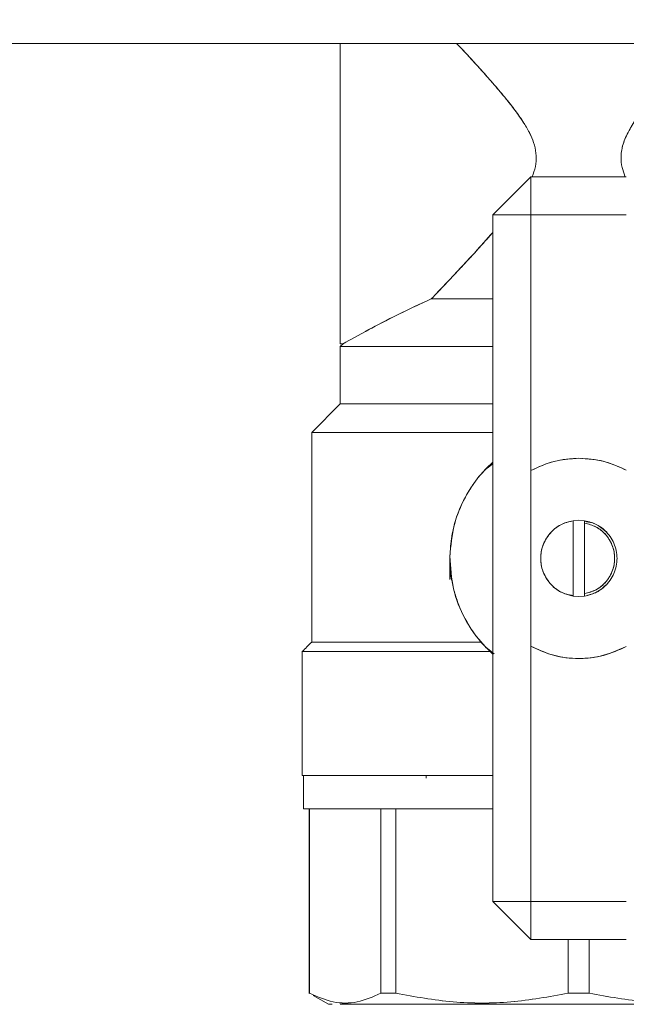
# Model space of a CAD drawing. Units: millimetres. Extents: x 48 to 386, y 145 to 274.
# Drawn here: x 221 to 224, y 199 to 204 of the extents above; entities that cross this region are included whole.
import ezdxf

# ---------------------------------------------------------------- set-up
doc = ezdxf.new("R2010")
doc.units = ezdxf.units.MM
doc.styles.add('SLDTEXTSTYLE2', font='TXT', dxfattribs={"width": 0.605})
doc.dimstyles.new('SLDDIMSTYLE0', dxfattribs={"dimtxt": 3, "dimasz": 2.5, "dimexe": 0, "dimexo": 0.0625, "dimgap": 0.75, "dimtad": 1, "dimlfac": 20, "dimrnd": 1e-09, "dimzin": 12, "dimdsep": 46, "dimtxsty": 'SLDTEXTSTYLE2', "dimsah": 1, "dimcen": 0.09, "dimadec": 0, "dimazin": 3, "dimtfac": 1, "dimtofl": 0, "dimtmove": 0, "dimatfit": 3, "dimfxl": 1, "dimfrac": 2, "dimtolj": 1, "dimtzin": 12, "dimarcsym": 0})

# ---------------------------------------------------------------- blocks, each defined once
blk = doc.blocks.new('_D_6')
at = {"color": 7, "linetype": 'Continuous', "lineweight": 0}
blk.add_line((203.8241, 215.3166), (233.8241, 215.3166), dxfattribs=at)
for points in [[(203.8241, 215.3166), (206.3241, 215.0066), (206.3241, 215.6266)], [(233.8241, 215.3166), (231.3241, 215.6266), (231.3241, 215.0066)]]:
    blk.add_solid(points, dxfattribs=at)
at = {"color": 7, "linetype": 'Continuous', "lineweight": 0, "insert": (214.0116, 219.1838, 10.7604), "char_height": 3, "attachment_point": 1, "style": 'SLDTEXTSTYLE2'}
blk.add_mtext('600', dxfattribs=at)

msp = doc.modelspace()

# ---------------------------------------------------------------- linework, layer by layer
at = {"color": 7, "linetype": 'Continuous', "lineweight": 15}
for p, q in [((203.82406, 204.05879), (233.82406, 204.05879)), ((222.82406, 203.89553), (222.82406, 203.89553)), ((223.82407, 203.35879), (223.62406, 203.15879)), ((224.32407, 203.35879), (223.82407, 203.35879)), ((223.82407, 203.35879), (223.82407, 203.15879)), ((223.82407, 203.15879), (223.82407, 203.35879)), ((223.82407, 203.15879), (223.62406, 203.15879)), ((223.62406, 199.55879), (223.62406, 203.15879)), ((223.62406, 203.15879), (223.82407, 203.15879)), ((223.82407, 201.81873), (223.82407, 203.15879)), ((223.82407, 203.15879), (224.32407, 203.15879)), ((222.82406, 203.02205), (222.82428, 203.02218)), ((222.82428, 203.02218), (222.82406, 203.02205)), ((223.27407, 202.70581), (223.27407, 202.70617)), ((222.95676, 202.54828), (222.87584, 202.50414)), ((222.83906, 202.4838), (222.82406, 202.4838)), ((222.82407, 202.46878), (222.83906, 202.48378)), ((222.82408, 202.46879), (222.82408, 202.16879)), ((222.67407, 202.01878), (222.82407, 202.16878)), ((222.67408, 200.91879), (222.67408, 202.01879)), ((224.07456, 201.88267), (224.08642, 201.8812)), ((223.59352, 201.8313), (223.62406, 201.85441)), ((223.62406, 201.856), (223.60237, 201.84018)), ((223.82407, 201.81873), (223.82407, 200.89678)), ((224.04532, 201.55549), (224.07531, 201.55775)), ((224.04532, 201.55549), (224.07531, 201.55775)), ((224.07531, 201.55775), (224.04532, 201.55547)), ((224.07531, 201.55775), (224.04532, 201.55547)), ((224.04532, 201.16002), (224.04532, 201.55549)), ((224.07531, 201.55775), (224.10532, 201.55549)), ((224.07531, 201.55775), (224.10532, 201.55549)), ((224.10532, 201.55547), (224.07531, 201.55775)), ((224.10532, 201.55547), (224.07531, 201.55775)), ((224.10532, 201.54284), (224.10532, 201.55549)), ((224.10532, 201.54284), (224.10532, 201.55549)), ((224.10532, 201.55549), (224.10532, 201.54284)), ((224.10532, 201.55549), (224.10532, 201.54284)), ((224.10532, 201.54284), (224.10532, 201.17267)), ((224.10991, 201.55115), (224.13401, 201.54655)), ((224.10991, 201.55115), (224.13401, 201.54655)), ((224.13399, 201.54656), (224.1154, 201.55011)), ((224.13399, 201.54656), (224.1154, 201.55011)), ((223.39906, 201.24629), (223.39906, 201.32069)), ((224.01665, 201.16894), (224.04532, 201.16348)), ((224.01665, 201.16894), (224.04532, 201.16348)), ((224.04532, 201.16004), (224.07531, 201.15776)), ((224.04532, 201.16004), (224.07531, 201.15776)), ((224.07531, 201.15775), (224.04532, 201.16002)), ((224.07531, 201.15775), (224.04532, 201.16002)), ((224.07531, 201.15776), (224.10532, 201.16004)), ((224.07531, 201.15776), (224.10532, 201.16004)), ((224.10532, 201.16002), (224.07531, 201.15775)), ((224.10532, 201.16002), (224.07531, 201.15775)), ((224.10532, 201.16002), (224.10532, 201.17267)), ((224.10532, 201.16002), (224.10532, 201.17267)), ((224.10532, 201.17267), (224.10532, 201.16002)), ((224.10532, 201.17267), (224.10532, 201.16002)), ((222.81157, 200.91879), (222.81157, 200.91878)), ((223.82407, 199.55879), (223.82407, 200.89678)), ((222.62407, 200.86878), (222.62377, 200.86848)), ((222.62407, 200.86878), (222.62407, 200.86879)), ((222.62407, 200.21879), (222.62407, 200.86878)), ((223.63134, 200.85718), (223.59687, 200.88582)), ((222.63158, 200.21879), (222.63158, 200.04379)), ((223.27408, 200.21879), (223.27408, 200.20453)), ((222.66156, 200.04379), (222.66156, 199.07652)), ((222.66263, 199.07652), (222.66238, 200.04379)), ((222.87908, 200.04381), (222.87906, 200.04379)), ((223.03721, 199.07652), (223.03721, 200.04379)), ((223.11484, 200.04379), (223.11484, 199.07652)), ((223.62406, 199.55879), (223.82407, 199.35879)), ((223.62406, 199.55879), (223.82407, 199.55879)), ((223.82407, 199.55879), (223.62406, 199.55879)), ((224.32407, 199.55879), (223.82407, 199.55879)), ((223.82407, 199.55879), (223.82407, 199.35879)), ((223.82407, 199.35879), (223.82407, 199.55879)), ((223.82407, 199.35879), (224.32407, 199.35879)), ((224.01936, 199.3582), (224.01918, 199.07652)), ((224.12896, 199.07652), (224.12877, 199.35879)), ((222.66232, 199.07609), (222.66156, 199.07653)), ((222.66263, 199.07655), (222.66263, 199.07652)), ((222.76157, 199.0188), (222.68224, 199.0646)), ((223.03723, 199.07654), (223.11486, 199.07655)), ((224.01918, 199.07652), (224.01918, 199.07656)), ((224.12896, 199.07656), (224.12896, 199.07652)), ((222.78156, 199.0188), (222.76157, 199.0188))]:
    msp.add_line(p, q, dxfattribs=at)
msp.add_arc((225.4595, 197.92259), 5.25935, 114.22563, 118.41912, dxfattribs=at)
for points, knots in [([(222.82406, 202.4838), (222.82406, 202.48976), (222.82406, 202.50166), (222.82406, 202.59614), (222.82406, 202.7314), (222.82406, 202.89429), (222.82406, 203.06888), (222.82406, 203.25971), (222.82406, 203.4587), (222.82406, 203.65823), (222.82406, 203.84741), (222.82406, 203.98366), (222.82406, 204.04586), (222.82406, 204.05879)], [0, 0, 0, 0, 0.1122887, 0.2245706, 0.336851, 0.4281689, 0.5194778, 0.6107933, 0.7021056, 0.7934173, 0.8847334, 0.9760417, 1, 1, 1, 1]), ([(222.82406, 204.05879), (222.82406, 204.03708), (222.82406, 203.96553), (222.82406, 203.82157), (222.82406, 203.64097), (222.82406, 203.45873), (222.82406, 203.27684), (222.82406, 203.09511), (222.82406, 202.92037), (222.82406, 202.76448), (222.82406, 202.63766), (222.82406, 202.54771), (222.82406, 202.49347), (222.82406, 202.48695), (222.82406, 202.48379)], [0, 0, 0, 0, 0.0393133, 0.1296017, 0.2162865, 0.298072, 0.3798582, 0.466543, 0.5568315, 0.649036, 0.7412406, 0.831529, 0.9182138, 1, 1, 1, 1]), ([(223.43415, 204.05879), (223.45349, 204.03814), (223.49618, 203.99257), (223.56268, 203.91975), (223.63047, 203.8433), (223.69212, 203.77038), (223.74631, 203.70098), (223.79028, 203.63776), (223.82245, 203.5798), (223.84401, 203.52514), (223.85401, 203.46959), (223.84951, 203.4123), (223.83672, 203.37673), (223.83027, 203.35879)], [0, 0, 0, 0, 0.1099624, 0.2427057, 0.3644907, 0.4790513, 0.5804986, 0.6716983, 0.7447719, 0.8073985, 0.8714586, 0.9351452, 1, 1, 1, 1]), ([(223.83027, 203.35879), (223.83672, 203.37673), (223.84953, 203.4123), (223.85401, 203.46959), (223.84398, 203.52527), (223.82242, 203.57994), (223.78229, 203.65194), (223.71702, 203.74042), (223.64493, 203.82665), (223.5823, 203.89775), (223.53043, 203.95514), (223.48059, 204.00926), (223.44832, 204.04371), (223.43419, 204.05879)], [0, 0, 0, 0, 0.0648668, 0.1285689, 0.1926446, 0.2557423, 0.3283709, 0.4748641, 0.6355573, 0.7246952, 0.8159302, 0.9194445, 1, 1, 1, 1]), ([(224.71402, 204.05879), (224.68178, 204.02428), (224.61737, 203.95535), (224.52951, 203.85728), (224.45686, 203.77145), (224.40195, 203.70133), (224.35687, 203.63632), (224.32429, 203.57709), (224.30304, 203.52153), (224.2939, 203.46502), (224.29913, 203.41058), (224.31133, 203.37802), (224.31688, 203.36319)], [0, 0, 0, 0, 0.1831412, 0.3658386, 0.477565, 0.5835468, 0.6780147, 0.751829, 0.8159877, 0.8810668, 0.9458382, 1, 1, 1, 1]), ([(224.31689, 203.3632), (224.31133, 203.37802), (224.29913, 203.41058), (224.29493, 203.45518), (224.29835, 203.4931), (224.30497, 203.52363), (224.31643, 203.55703), (224.33325, 203.59356), (224.36037, 203.64131), (224.40054, 203.69927), (224.45531, 203.76951), (224.51125, 203.83575), (224.56631, 203.89827), (224.61953, 203.95712), (224.66935, 204.01123), (224.70123, 204.04522), (224.71396, 204.05879)], [0, 0, 0, 0, 0.0541706, 0.1189448, 0.1506704, 0.1841499, 0.2255526, 0.2714411, 0.3222007, 0.4148152, 0.5158715, 0.634408, 0.7230927, 0.817183, 0.9269891, 1, 1, 1, 1]), ([(223.62406, 203.06762), (223.6097, 203.0512), (223.5774, 203.01426), (223.51856, 202.94943), (223.44886, 202.87415), (223.37242, 202.79311), (223.32533, 202.74383), (223.30142, 202.7188)], [0, 0, 0, 0, 0.127018, 0.2857634, 0.5218356, 0.7571511, 1, 1, 1, 1]), ([(223.30144, 202.71879), (223.32564, 202.74411), (223.3735, 202.79417), (223.44999, 202.87546), (223.5335, 202.96521), (223.59171, 203.03111), (223.62406, 203.06772)], [0, 0, 0, 0, 0.2457298, 0.4859123, 0.7143759, 1, 1, 1, 1]), ([(223.30142, 202.7188), (223.23565, 202.68828), (223.11051, 202.63023), (222.99235, 202.56771), (222.95778, 202.54886), (222.95676, 202.5483)], [0, 0, 0, 0, 0.5181279, 0.9858004, 1, 1, 1, 1]), ([(223.30143, 202.71878), (223.3158, 202.71878), (223.37447, 202.71878), (223.47835, 202.71878), (223.58149, 202.71878), (223.62406, 202.71878)], [0, 0, 0, 0, 0.160096, 0.6533388, 1, 1, 1, 1]), ([(223.62406, 202.71879), (223.58149, 202.71879), (223.47835, 202.71879), (223.37448, 202.71879), (223.31582, 202.71879), (223.30144, 202.71879)], [0, 0, 0, 0, 0.3466682, 0.8399019, 1, 1, 1, 1]), ([(222.83906, 202.48378), (222.84096, 202.48496), (222.84304, 202.48625), (222.87335, 202.50279), (222.87602, 202.50424)], [0, 0, 0, 0, 0.9119836, 1, 1, 1, 1]), ([(223.62406, 202.46878), (223.6085, 202.46878), (223.51151, 202.46878), (223.3512, 202.46878), (223.16129, 202.46878), (223.01228, 202.46878), (222.9055, 202.46878), (222.83693, 202.46878), (222.82836, 202.46878), (222.82407, 202.46878)], [0, 0, 0, 0, 0.0324708, 0.2024208, 0.3723599, 0.529267, 0.6861817, 0.8430845, 1, 1, 1, 1]), ([(222.82408, 202.46879), (222.82836, 202.46879), (222.83693, 202.46879), (222.9055, 202.46879), (223.01228, 202.46879), (223.16131, 202.46879), (223.35121, 202.46879), (223.51152, 202.46879), (223.6085, 202.46879), (223.62406, 202.46879)], [0, 0, 0, 0, 0.1569148, 0.3138177, 0.4707326, 0.6276456, 0.7975853, 0.9675289, 1, 1, 1, 1]), ([(222.82407, 202.16878), (222.82836, 202.16878), (222.83693, 202.16878), (222.9055, 202.16878), (223.01228, 202.16878), (223.16129, 202.16878), (223.3512, 202.16878), (223.51151, 202.16878), (223.6085, 202.16878), (223.62406, 202.16878)], [0, 0, 0, 0, 0.1569155, 0.3138183, 0.470733, 0.6276401, 0.7975792, 0.9675292, 1, 1, 1, 1]), ([(223.62406, 202.16879), (223.6085, 202.16879), (223.51152, 202.16879), (223.35121, 202.16879), (223.16131, 202.16879), (223.01228, 202.16879), (222.9055, 202.16879), (222.83693, 202.16879), (222.82836, 202.16879), (222.82408, 202.16879)], [0, 0, 0, 0, 0.0324711, 0.2024147, 0.3723544, 0.5292674, 0.6861823, 0.8430852, 1, 1, 1, 1]), ([(223.62406, 202.01878), (223.5884, 202.01878), (223.46118, 202.01878), (223.26414, 202.01878), (223.05185, 202.01878), (222.88485, 202.01878), (222.76528, 202.01878), (222.68847, 202.01878), (222.67887, 202.01878), (222.67407, 202.01878)], [0, 0, 0, 0, 0.0640357, 0.2284405, 0.392835, 0.5446243, 0.6964193, 0.8482045, 1, 1, 1, 1]), ([(222.67408, 202.01879), (222.67888, 202.01879), (222.68849, 202.01879), (222.76527, 202.01879), (222.88485, 202.01879), (223.05185, 202.01879), (223.26413, 202.01879), (223.46118, 202.01879), (223.5884, 202.01879), (223.62406, 202.01879)], [0, 0, 0, 0, 0.15179553, 0.30357885, 0.45537394, 0.60716339, 0.77155887, 0.93596416, 1, 1, 1, 1]), ([(224.07531, 201.88275), (224.03143, 201.87996), (223.94367, 201.87437), (223.86393, 201.83727), (223.82407, 201.81873)], [0, 0, 0, 0, 0.5000087, 1, 1, 1, 1]), ([(223.82407, 201.81871), (223.86894, 201.8391), (223.94908, 201.87552), (224.03673, 201.88054), (224.07531, 201.88275)], [0, 0, 0, 0, 0.5598465, 1, 1, 1, 1]), ([(224.32407, 201.82009), (224.28455, 201.83824), (224.20552, 201.87456), (224.11872, 201.88002), (224.07531, 201.88275)], [0, 0, 0, 0, 0.4999776, 1, 1, 1, 1]), ([(224.07531, 201.88275), (224.1239, 201.87925), (224.21074, 201.87299), (224.28941, 201.83625), (224.32405, 201.82007)], [0, 0, 0, 0, 0.55960037, 1, 1, 1, 1]), ([(223.39912, 201.36737), (223.40125, 201.40318), (223.40529, 201.47124), (223.43561, 201.58967), (223.4887, 201.70427), (223.55934, 201.79991), (223.60594, 201.84453), (223.62407, 201.8619)], [0, 0, 0, 0, 0.1923408, 0.3655241, 0.6536327, 0.8652235, 1, 1, 1, 1]), ([(223.62407, 201.86189), (223.61185, 201.85045), (223.55843, 201.80046), (223.48125, 201.69473), (223.41361, 201.53689), (223.40396, 201.42388), (223.39913, 201.36737)], [0, 0, 0, 0, 0.0899774, 0.3933289, 0.6966427, 1, 1, 1, 1]), ([(224.04532, 201.16002), (224.02303, 201.16573), (223.97696, 201.17752), (223.92026, 201.22472), (223.8835, 201.28747), (223.87135, 201.35775), (223.8835, 201.42804), (223.92026, 201.49079), (223.97696, 201.53798), (224.02303, 201.54978), (224.04532, 201.55549)], [0, 0, 0, 0, 0.1209845, 0.2500067, 0.3790263, 0.5000013, 0.6209737, 0.7499933, 0.8790155, 1, 1, 1, 1]), ([(224.04532, 201.16002), (224.02303, 201.16573), (223.97696, 201.17752), (223.92026, 201.22472), (223.8835, 201.28747), (223.87135, 201.35775), (223.8835, 201.42804), (223.92026, 201.49079), (223.97696, 201.53798), (224.02303, 201.54978), (224.04532, 201.55549)], [0, 0, 0, 0, 0.1209845, 0.2500067, 0.3790263, 0.5000013, 0.6209737, 0.7499933, 0.8790155, 1, 1, 1, 1]), ([(224.04532, 201.55547), (224.0257, 201.55071), (223.98645, 201.54119), (223.93054, 201.50149), (223.88658, 201.43948), (223.86972, 201.35775), (223.88658, 201.27602), (223.93054, 201.21402), (223.98645, 201.17432), (224.0257, 201.1648), (224.04532, 201.16004)], [0, 0, 0, 0, 0.1064032, 0.2128369, 0.3564173, 0.4999987, 0.6435827, 0.7871631, 0.8935968, 1, 1, 1, 1]), ([(224.04532, 201.55547), (224.0257, 201.55071), (223.98645, 201.54119), (223.93054, 201.50149), (223.88658, 201.43948), (223.86972, 201.35775), (223.88658, 201.27602), (223.93054, 201.21402), (223.98645, 201.17432), (224.0257, 201.1648), (224.04532, 201.16004)], [0, 0, 0, 0, 0.1064032, 0.2128369, 0.3564173, 0.4999987, 0.6435827, 0.7871631, 0.8935968, 1, 1, 1, 1]), ([(224.10532, 201.55549), (224.12768, 201.55004), (224.1724, 201.53915), (224.20626, 201.50796), (224.22319, 201.49237)], [0, 0, 0, 0, 0.5000255, 1, 1, 1, 1]), ([(224.10532, 201.55549), (224.12768, 201.55004), (224.1724, 201.53915), (224.20626, 201.50796), (224.22319, 201.49237)], [0, 0, 0, 0, 0.5000255, 1, 1, 1, 1]), ([(224.10532, 201.16004), (224.12494, 201.1648), (224.16419, 201.17432), (224.22009, 201.21403), (224.26406, 201.27602), (224.2809, 201.35775), (224.26406, 201.43949), (224.22009, 201.50148), (224.16419, 201.54119), (224.12494, 201.55071), (224.10532, 201.55547)], [0, 0, 0, 0, 0.1064053, 0.2128236, 0.3564189, 0.5000013, 0.6435811, 0.7871764, 0.8935947, 1, 1, 1, 1]), ([(224.10532, 201.16004), (224.12494, 201.1648), (224.16419, 201.17432), (224.22009, 201.21403), (224.26406, 201.27602), (224.2809, 201.35775), (224.26406, 201.43949), (224.22009, 201.50148), (224.16419, 201.54119), (224.12494, 201.55071), (224.10532, 201.55547)], [0, 0, 0, 0, 0.1064053, 0.2128236, 0.3564189, 0.5000013, 0.6435811, 0.7871764, 0.8935947, 1, 1, 1, 1]), ([(224.10532, 201.17267), (224.12571, 201.17806), (224.16648, 201.18883), (224.21816, 201.23072), (224.25421, 201.28845), (224.26712, 201.35775), (224.25421, 201.42706), (224.21816, 201.48478), (224.16648, 201.52668), (224.12571, 201.53745), (224.10532, 201.54284)], [0, 0, 0, 0, 0.1191493, 0.2382492, 0.3691158, 0.5000002, 0.6308818, 0.7617508, 0.8808507, 1, 1, 1, 1]), ([(224.10532, 201.17267), (224.12571, 201.17806), (224.16648, 201.18883), (224.21816, 201.23072), (224.25421, 201.28845), (224.26712, 201.35775), (224.25421, 201.42706), (224.21816, 201.48478), (224.16648, 201.52668), (224.12571, 201.53745), (224.10532, 201.54284)], [0, 0, 0, 0, 0.1191493, 0.2382492, 0.3691158, 0.5000002, 0.6308818, 0.7617508, 0.8808507, 1, 1, 1, 1]), ([(224.10532, 201.54284), (224.12603, 201.53733), (224.1688, 201.52594), (224.22126, 201.48169), (224.25525, 201.42318), (224.26648, 201.35775), (224.25525, 201.29232), (224.22126, 201.23381), (224.1688, 201.18957), (224.12603, 201.17818), (224.10532, 201.17267)], [0, 0, 0, 0, 0.1210444, 0.2500025, 0.3789659, 0.4999991, 0.621035, 0.7499984, 0.8789565, 1, 1, 1, 1]), ([(224.10532, 201.54284), (224.12603, 201.53733), (224.1688, 201.52594), (224.22126, 201.48169), (224.25525, 201.42318), (224.26648, 201.35775), (224.25525, 201.29232), (224.22126, 201.23381), (224.1688, 201.18957), (224.12603, 201.17818), (224.10532, 201.17267)], [0, 0, 0, 0, 0.1210444, 0.2500025, 0.3789659, 0.4999991, 0.621035, 0.7499984, 0.8789565, 1, 1, 1, 1]), ([(223.39912, 201.36737), (223.39873, 201.32273), (223.39833, 201.27625), (223.41137, 201.23229), (223.41189, 201.23056)], [0, 0, 0, 0, 0.9604822, 1, 1, 1, 1]), ([(223.62407, 200.85568), (223.59026, 200.88991), (223.52266, 200.95836), (223.46327, 201.06465), (223.42932, 201.15496), (223.40464, 201.24807), (223.40132, 201.31985), (223.39912, 201.36737)], [0, 0, 0, 0, 0.2499478, 0.4998188, 0.626763, 0.7529607, 1, 1, 1, 1]), ([(223.39913, 201.36737), (223.40253, 201.31075), (223.40931, 201.19752), (223.47292, 201.03806), (223.55055, 200.92549), (223.60779, 200.87116), (223.62408, 200.85569)], [0, 0, 0, 0, 0.29431403, 0.58856904, 0.8828742, 1, 1, 1, 1]), ([(224.22319, 201.22314), (224.20626, 201.20754), (224.17241, 201.17636), (224.12768, 201.16547), (224.10532, 201.16002)], [0, 0, 0, 0, 0.4999778, 1, 1, 1, 1]), ([(224.22319, 201.22314), (224.20626, 201.20754), (224.17241, 201.17636), (224.12768, 201.16547), (224.10532, 201.16002)], [0, 0, 0, 0, 0.4999778, 1, 1, 1, 1]), ([(222.67407, 200.91878), (222.66569, 200.9104), (222.64903, 200.89373), (222.63236, 200.87707), (222.62408, 200.86879)], [0, 0, 0, 0, 0.5030629, 1, 1, 1, 1]), ([(222.67407, 200.91878), (222.67735, 200.91878), (222.68393, 200.91878), (222.73668, 200.91878), (222.81943, 200.91878), (222.93342, 200.91878), (223.07474, 200.91878), (223.24095, 200.91878), (223.40584, 200.91878), (223.51983, 200.91878), (223.56599, 200.91877)], [0, 0, 0, 0, 0.1302038, 0.2603993, 0.3906009, 0.5207975, 0.6510023, 0.7812025, 0.9114025, 1, 1, 1, 1]), ([(223.56598, 200.91879), (223.51614, 200.91879), (223.39476, 200.91879), (223.22092, 200.91879), (223.04065, 200.91879), (222.88482, 200.91879), (222.76528, 200.91879), (222.68849, 200.91879), (222.67888, 200.91879), (222.67408, 200.91879)], [0, 0, 0, 0, 0.0958046, 0.2333171, 0.3708286, 0.52812, 0.6854172, 0.8427023, 1, 1, 1, 1]), ([(224.32405, 200.89544), (224.27933, 200.87587), (224.18991, 200.83676), (224.05261, 200.8284), (223.92832, 200.84842), (223.85882, 200.88067), (223.82407, 200.8968)], [0, 0, 0, 0, 0.2799298, 0.559663, 0.7797959, 1, 1, 1, 1]), ([(223.82407, 200.89678), (223.86307, 200.87896), (223.9423, 200.84276), (224.07388, 200.82786), (224.20554, 200.84204), (224.28497, 200.87781), (224.32407, 200.89542)], [0, 0, 0, 0, 0.2461085, 0.4999994, 0.7538777, 1, 1, 1, 1]), ([(223.61269, 200.86878), (223.56294, 200.86878), (223.4387, 200.86878), (223.25705, 200.86878), (223.07236, 200.86878), (222.91471, 200.86878), (222.78716, 200.86878), (222.69438, 200.86878), (222.63514, 200.86878), (222.62776, 200.86878), (222.62407, 200.86878)], [0, 0, 0, 0, 0.0870866, 0.2174994, 0.347916, 0.4783341, 0.6087485, 0.7391675, 0.8695803, 1, 1, 1, 1]), ([(222.82339, 200.86879), (222.83194, 200.86879), (222.88064, 200.86879), (223.01109, 200.86879), (223.20916, 200.86879), (223.41253, 200.86879), (223.55422, 200.86879), (223.61267, 200.86879)], [0, 0, 0, 0, 0.0557669, 0.3174026, 0.5700218, 0.8226376, 1, 1, 1, 1]), ([(222.62406, 200.21879), (222.62614, 200.21879), (222.63036, 200.21879), (222.66519, 200.21879), (222.71787, 200.21879), (222.78437, 200.21879), (222.85889, 200.21879), (222.94659, 200.21879), (223.08027, 200.21879), (223.23522, 200.21879), (223.40621, 200.21879), (223.52042, 200.21879), (223.5959, 200.21879), (223.62406, 200.21879)], [0, 0, 0, 0, 0.0972724, 0.1975479, 0.3006344, 0.3812388, 0.4618276, 0.5441474, 0.6264506, 0.790853, 0.871455, 0.9520479, 1, 1, 1, 1]), ([(223.62406, 200.21879), (223.58167, 200.21879), (223.44438, 200.21879), (223.23517, 200.21879), (223.01532, 200.21879), (222.84239, 200.21879), (222.71853, 200.21879), (222.63897, 200.21879), (222.62904, 200.21879), (222.62407, 200.21879)], [0, 0, 0, 0, 0.0727378, 0.2356056, 0.3984759, 0.548857, 0.6992388, 0.849617, 1, 1, 1, 1]), ([(222.63158, 200.21879), (222.63654, 200.21879), (222.64647, 200.21879), (222.72551, 200.21879), (222.84881, 200.21879), (223.02082, 200.21879), (223.2395, 200.21879), (223.44693, 200.21879), (223.58269, 200.21879), (223.62406, 200.21879)], [0, 0, 0, 0, 0.1505929, 0.3011659, 0.4517601, 0.6023389, 0.7654389, 0.9285255, 1, 1, 1, 1]), ([(222.63156, 200.04379), (222.63363, 200.04379), (222.63783, 200.04379), (222.67246, 200.04379), (222.72488, 200.04379), (222.79104, 200.04379), (222.86518, 200.04379), (222.95241, 200.04379), (223.08541, 200.04379), (223.23957, 200.04379), (223.40968, 200.04379), (223.52254, 200.04379), (223.59684, 200.04379), (223.62406, 200.04379)], [0, 0, 0, 0, 0.0974031, 0.1978122, 0.3010395, 0.3817528, 0.4624497, 0.5448773, 0.6272926, 0.7919185, 0.872628, 0.9533282, 1, 1, 1, 1]), ([(223.62406, 200.04379), (223.58269, 200.04379), (223.44693, 200.04379), (223.2395, 200.04379), (223.02082, 200.04379), (222.84881, 200.04379), (222.72551, 200.04379), (222.64647, 200.04379), (222.63654, 200.04379), (222.63158, 200.04379)], [0, 0, 0, 0, 0.0714745, 0.2345611, 0.3976611, 0.5482399, 0.6988341, 0.8494071, 1, 1, 1, 1]), ([(223.03721, 200.04379), (223.0513, 200.04379), (223.07645, 200.04379), (223.10311, 200.04379), (223.11484, 200.04379)], [0, 0, 0, 0, 0.5599586, 1, 1, 1, 1]), ([(222.66263, 199.07652), (222.66229, 199.07652), (222.66167, 199.07652), (222.66159, 199.07652), (222.66156, 199.07652)], [0, 0, 0, 0, 0.5599891, 1, 1, 1, 1]), ([(222.66263, 199.07654), (222.70407, 199.05865), (222.78662, 199.02299), (222.91315, 199.02296), (222.99576, 199.05863), (223.03723, 199.07654)], [0, 0, 0, 0, 0.3341555, 0.6657323, 1, 1, 1, 1]), ([(223.03721, 199.07652), (222.99575, 199.05862), (222.91314, 199.02295), (222.78673, 199.02318), (222.70411, 199.0587), (222.66263, 199.07652)], [0, 0, 0, 0, 0.334152, 0.6658092, 1, 1, 1, 1]), ([(223.11484, 199.07652), (223.09995, 199.07652), (223.07335, 199.07652), (223.04825, 199.07652), (223.03721, 199.07652)], [0, 0, 0, 0, 0.5599782, 1, 1, 1, 1]), ([(224.01918, 199.07652), (223.91907, 199.05862), (223.71961, 199.02295), (223.41444, 199.02318), (223.21496, 199.0587), (223.11484, 199.07652)], [0, 0, 0, 0, 0.3341593, 0.6658155, 1, 1, 1, 1]), ([(223.11486, 199.07655), (223.21491, 199.05866), (223.41433, 199.02299), (223.71957, 199.02294), (223.91907, 199.05864), (224.01918, 199.07655)], [0, 0, 0, 0, 0.33403216, 0.66581239, 1, 1, 1, 1]), ([(224.01918, 199.07655), (224.03747, 199.07655), (224.07406, 199.07655), (224.11066, 199.07655), (224.12896, 199.07655)], [0, 0, 0, 0, 0.4999457, 1, 1, 1, 1]), ([(224.12896, 199.07652), (224.10846, 199.07652), (224.07186, 199.07652), (224.03527, 199.07652), (224.01918, 199.07652)], [0, 0, 0, 0, 0.5600819, 1, 1, 1, 1]), ([(224.12896, 199.07655), (224.22904, 199.05866), (224.42853, 199.02301), (224.73369, 199.02292), (224.93317, 199.05863), (225.03327, 199.07655)], [0, 0, 0, 0, 0.3340748, 0.6658511, 1, 1, 1, 1]), ([(225.03328, 199.07652), (224.93318, 199.05862), (224.73372, 199.02295), (224.42855, 199.02318), (224.22907, 199.0587), (224.12896, 199.07652)], [0, 0, 0, 0, 0.334152, 0.6658118, 1, 1, 1, 1]), ([(224.58889, 199.0188), (224.50691, 199.0188), (224.34084, 199.0188), (224.07379, 199.0188), (223.80612, 199.0188), (223.54915, 199.0188), (223.31424, 199.0188), (223.11535, 199.0188), (222.96094, 199.0188), (222.86293, 199.0188), (222.83267, 199.0188), (222.82342, 199.0188)], [0, 0, 0, 0, 0.1184858, 0.2400244, 0.361563, 0.4831046, 0.6046372, 0.7261852, 0.8383987, 0.950624, 1, 1, 1, 1])]:
    msp.add_open_spline(points, degree=3, knots=knots, dxfattribs=at)

# ---------------------------------------------------------------- dimensions: what is measured, and where the dimension line sits
at = {"color": 7, "linetype": 'Continuous', "lineweight": 0}
dim = msp.add_linear_dim(base=(233.82406, 215.31663), p1=(203.82406, 204.05879), p2=(233.82406, 204.05879), dimstyle='SLDDIMSTYLE0', dxfattribs=at)
dim.commit()
dim.dimension.update_dxf_attribs({"geometry": '_D_6', "text_midpoint": (218.82406, 215.31663), "dimtype": 160})

doc.saveas('drawing.dxf')
